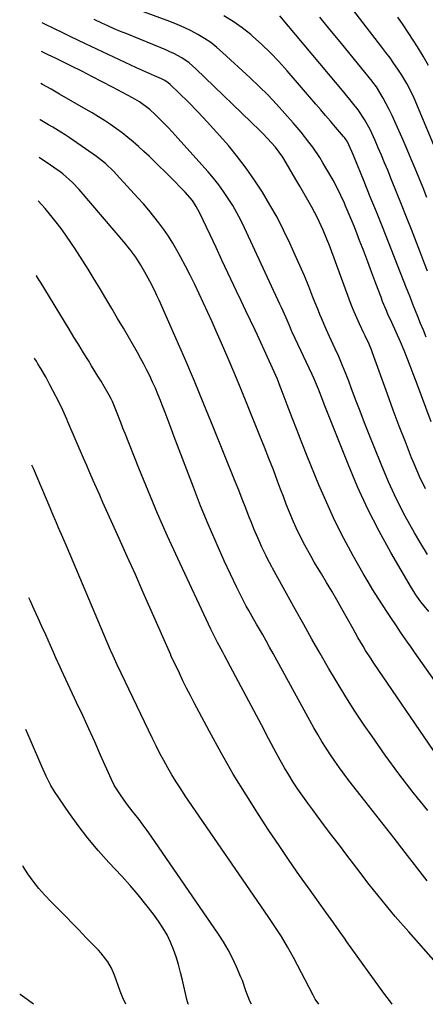
# Model space of a CAD drawing. Units: inches. Extents: x 1889710 to 1895133, y 437866 to 443157.
# Drawn here: x 1889710 to 1889864, y 437866 to 438239 of the extents above; entities that cross this region are included whole.
import ezdxf

# ---------------------------------------------------------------- set-up
doc = ezdxf.new("R2010")
doc.units = ezdxf.units.IN
doc.header["$MEASUREMENT"] = 0
doc.layers.add('7', color=7, linetype='Continuous')
doc.layers.add('8', color=7, linetype='Continuous')

msp = doc.modelspace()

# ---------------------------------------------------------------- linework, layer by layer
at = {"layer": '7', "color": 18}
for points in [[(1889867.56, 438189.6, 1914), (1889859.48, 438208.85, 1914), (1889858.98, 438209.99, 1914), (1889856.78, 438214.46, 1914), (1889854.84, 438217.64, 1914), (1889853.35, 438219.85, 1914), (1889851.88, 438221.97, 1914), (1889850.4, 438224.08, 1914), (1889848.87, 438226.16, 1914), (1889847.32, 438228.22, 1914), (1889827.91, 438253.5, 1914)], [(1889865.92, 438086.38, 1906), (1889860.27, 438101.66, 1906), (1889859.17, 438104.6, 1906), (1889858.04, 438107.53, 1906), (1889856.88, 438110.44, 1906), (1889855.69, 438113.35, 1906), (1889854.32, 438116.66, 1906), (1889852.72, 438120.36, 1906), (1889851.04, 438124.04, 1906), (1889849.62, 438127.18, 1906), (1889848.92, 438128.77, 1906), (1889847.61, 438131.96, 1906), (1889846.99, 438133.57, 1906), (1889845.05, 438138.74, 1906), (1889843.52, 438142.81, 1906), (1889841.98, 438146.88, 1906), (1889840.44, 438150.95, 1906), (1889838.89, 438155.02, 1906), (1889837.83, 438157.81, 1906), (1889836.79, 438160.47, 1906), (1889835.73, 438163.13, 1906), (1889834.62, 438165.76, 1906), (1889833.48, 438168.38, 1906), (1889833.17, 438169.09, 1906), (1889831.81, 438172.03, 1906), (1889830.39, 438174.93, 1906), (1889828.86, 438177.79, 1906), (1889827.28, 438180.62, 1906), (1889825.04, 438184.45, 1906), (1889823.81, 438186.46, 1906), (1889821.17, 438190.37, 1906), (1889819.77, 438192.26, 1906), (1889816.83, 438195.95, 1906), (1889813.77, 438199.55, 1906), (1889810.68, 438203.06, 1906), (1889807.52, 438206.55, 1906), (1889804.3, 438209.96, 1906), (1889800.97, 438213.27, 1906), (1889797.57, 438216.52, 1906), (1889787.11, 438226.22, 1906), (1889784.91, 438228.11, 1906), (1889782.63, 438229.89, 1906), (1889780.23, 438231.5, 1906), (1889777.74, 438233, 1906), (1889775.17, 438234.35, 1906), (1889772.56, 438235.62, 1906), (1889769.9, 438236.78, 1906), (1889767.2, 438237.85, 1906), (1889751.06, 438243.88, 1906)], [(1889864.57, 438036.15, 1902), (1889862.01, 438040.36, 1902), (1889859.68, 438044.38, 1902), (1889856.18, 438050.72, 1902), (1889852.88, 438057.16, 1902), (1889849.85, 438063.73, 1902), (1889847.01, 438070.4, 1902), (1889842.53, 438081.6, 1902), (1889840.79, 438085.99, 1902), (1889839.08, 438090.38, 1902), (1889837.41, 438094.79, 1902), (1889835.76, 438099.21, 1902), (1889834.79, 438101.84, 1902), (1889833.61, 438104.93, 1902), (1889832.37, 438108, 1902), (1889831.07, 438111.05, 1902), (1889829.71, 438114.07, 1902), (1889828.19, 438117.35, 1902), (1889826.3, 438121.45, 1902), (1889824.47, 438125.58, 1902), (1889823.9, 438126.97, 1902), (1889823.34, 438128.36, 1902), (1889821.27, 438133.6, 1902), (1889819.66, 438137.61, 1902), (1889818.01, 438141.6, 1902), (1889816.3, 438145.57, 1902), (1889814.54, 438149.52, 1902), (1889812.53, 438153.96, 1902), (1889810.17, 438158.91, 1902), (1889807.69, 438163.78, 1902), (1889805.01, 438168.56, 1902), (1889802.2, 438173.26, 1902), (1889799.2, 438177.84, 1902), (1889796.07, 438182.33, 1902), (1889792.75, 438186.67, 1902), (1889789.29, 438190.92, 1902), (1889788.28, 438192.1, 1902), (1889784.84, 438196.04, 1902), (1889781.33, 438199.92, 1902), (1889777.73, 438203.7, 1902), (1889774.06, 438207.43, 1902), (1889767.34, 438214.07, 1902), (1889766.58, 438214.74, 1902), (1889765.31, 438215.57, 1902), (1889763.95, 438216.25, 1902), (1889761.42, 438217.33, 1902), (1889757.97, 438218.83, 1902), (1889754.54, 438220.41, 1902), (1889735.23, 438229.49, 1902), (1889732.37, 438230.85, 1902), (1889729.51, 438232.21, 1902), (1889726.66, 438233.59, 1902), (1889723.82, 438234.98, 1902), (1889719.67, 438237.03, 1902), (1889718.89, 438237.44, 1902)], [(1889863.76, 438060.99, 1904), (1889861.58, 438065.68, 1904), (1889859.54, 438070.44, 1904), (1889858.58, 438072.79, 1904), (1889856.2, 438078.79, 1904), (1889853.86, 438084.81, 1904), (1889851.6, 438090.85, 1904), (1889849.39, 438096.92, 1904), (1889843.8, 438112.55, 1904), (1889843.39, 438113.63, 1904), (1889842.52, 438115.75, 1904), (1889841.06, 438118.88, 1904), (1889840.56, 438119.92, 1904), (1889838.87, 438123.45, 1904), (1889837.81, 438125.75, 1904), (1889836.8, 438128.07, 1904), (1889835.85, 438130.42, 1904), (1889834.94, 438132.78, 1904), (1889827.87, 438152.09, 1904), (1889827.22, 438153.81, 1904), (1889826.56, 438155.52, 1904), (1889825.16, 438158.91, 1904), (1889824.41, 438160.58, 1904), (1889822.81, 438163.88, 1904), (1889821.96, 438165.5, 1904), (1889820.81, 438167.6, 1904), (1889819.35, 438170.26, 1904), (1889817.87, 438172.9, 1904), (1889816.36, 438175.53, 1904), (1889814.83, 438178.15, 1904), (1889810.28, 438185.86, 1904), (1889809.88, 438186.53, 1904), (1889807.13, 438190.27, 1904), (1889805.58, 438192.01, 1904), (1889802.39, 438195.39, 1904), (1889801.28, 438196.48, 1904), (1889777.03, 438219.99, 1904), (1889775.78, 438221.13, 1904), (1889774.48, 438222.2, 1904), (1889771.69, 438224.1, 1904), (1889768.72, 438225.74, 1904), (1889767.19, 438226.46, 1904), (1889765.63, 438227.14, 1904), (1889750.89, 438233.17, 1904), (1889748.51, 438234.16, 1904), (1889746.14, 438235.17, 1904), (1889743.78, 438236.2, 1904), (1889741.44, 438237.26, 1904), (1889738.51, 438238.6, 1904)], [(1889864.12, 438118.43, 1908), (1889863.01, 438121.03, 1908), (1889861.93, 438123.63, 1908), (1889860.87, 438126.25, 1908), (1889859.14, 438130.59, 1908), (1889858.08, 438133.33, 1908), (1889857.04, 438136.07, 1908), (1889856.68, 438136.99, 1908), (1889849.8, 438154.4, 1908), (1889847.53, 438160.13, 1908), (1889845.24, 438165.85, 1908), (1889842.93, 438171.57, 1908), (1889840.61, 438177.29, 1908), (1889836.67, 438186.94, 1908), (1889835.94, 438188.7, 1908), (1889834.15, 438192.55, 1908), (1889833.41, 438193.65, 1908), (1889833.14, 438194, 1908), (1889832.86, 438194.34, 1908), (1889829.75, 438197.96, 1908), (1889827.9, 438200.11, 1908), (1889826.06, 438202.26, 1908), (1889824.22, 438204.41, 1908), (1889822.37, 438206.56, 1908), (1889811.46, 438219.28, 1908), (1889808.38, 438222.71, 1908), (1889805.2, 438226.05, 1908), (1889801.88, 438229.24, 1908), (1889798.46, 438232.33, 1908), (1889797.77, 438232.92, 1908), (1889794.53, 438235.5, 1908), (1889791.16, 438237.91, 1908), (1889787.63, 438240.05, 1908)], [(1889864.33, 438171.32, 1912), (1889862.89, 438174.96, 1912), (1889861.43, 438178.6, 1912), (1889859.94, 438182.22, 1912), (1889858.43, 438185.84, 1912), (1889856.89, 438189.44, 1912), (1889855.32, 438193.03, 1912), (1889852.2, 438200.1, 1912), (1889851.17, 438202.34, 1912), (1889850.09, 438204.55, 1912), (1889847.75, 438208.88, 1912), (1889845.26, 438213.14, 1912), (1889843.88, 438214.98, 1912), (1889843.59, 438215.34, 1912), (1889835.29, 438225.48, 1912), (1889831.49, 438230.14, 1912), (1889827.69, 438234.8, 1912), (1889823.91, 438239.48, 1912)], [(1889864.94, 438221.24, 1916), (1889862.91, 438224.83, 1916), (1889860.76, 438228.34, 1916), (1889859.21, 438230.77, 1916), (1889857.31, 438233.7, 1916), (1889855.36, 438236.6, 1916), (1889853.36, 438239.47, 1916)], [(1889867.17, 437988.53, 1898), (1889859.71, 437999.16, 1898), (1889858.38, 438001.08, 1898), (1889857.04, 438003, 1898), (1889854.39, 438006.85, 1898), (1889853.08, 438008.78, 1898), (1889850.47, 438012.66, 1898), (1889849.18, 438014.61, 1898), (1889847.8, 438016.7, 1898), (1889845.86, 438019.71, 1898), (1889843.95, 438022.75, 1898), (1889842.11, 438025.83, 1898), (1889840.31, 438028.93, 1898), (1889836.49, 438035.69, 1898), (1889832.94, 438042.26, 1898), (1889829.57, 438048.91, 1898), (1889826.46, 438055.69, 1898), (1889823.52, 438062.55, 1898), (1889819.12, 438073.41, 1898), (1889817.19, 438078.25, 1898), (1889815.28, 438083.09, 1898), (1889813.4, 438087.96, 1898), (1889811.55, 438092.83, 1898), (1889810.03, 438096.88, 1898), (1889808.93, 438099.72, 1898), (1889807.8, 438102.54, 1898), (1889806.61, 438105.35, 1898), (1889805.39, 438108.14, 1898), (1889804.13, 438110.91, 1898), (1889802.86, 438113.68, 1898), (1889801.56, 438116.44, 1898), (1889800.26, 438119.19, 1898), (1889799.36, 438121.07, 1898), (1889797.6, 438124.76, 1898), (1889795.85, 438128.45, 1898), (1889794.1, 438132.15, 1898), (1889792.36, 438135.85, 1898), (1889791.35, 438138, 1898), (1889789.12, 438142.77, 1898), (1889786.88, 438147.55, 1898), (1889784.63, 438152.32, 1898), (1889782.39, 438157.1, 1898), (1889778.4, 438165.58, 1898), (1889777.15, 438167.92, 1898), (1889775.67, 438170.13, 1898), (1889772.92, 438173.27, 1898), (1889771.5, 438174.8, 1898), (1889768.6, 438177.81, 1898), (1889767.12, 438179.29, 1898), (1889761.23, 438185.04, 1898), (1889759.3, 438186.9, 1898), (1889757.34, 438188.73, 1898), (1889755.35, 438190.53, 1898), (1889753.34, 438192.31, 1898), (1889751.28, 438194.03, 1898), (1889749.18, 438195.7, 1898), (1889747.03, 438197.29, 1898), (1889744.76, 438198.88, 1898), (1889742.49, 438200.39, 1898), (1889740.19, 438201.85, 1898), (1889737.86, 438203.27, 1898), (1889735.51, 438204.65, 1898), (1889725.46, 438210.4, 1898), (1889722.24, 438212.23, 1898), (1889719.01, 438214.06, 1898), (1889718.36, 438214.42, 1898)], [(1889866.85, 437962.04, 1896), (1889844.27, 437995.11, 1896), (1889843.22, 437996.68, 1896), (1889841.18, 437999.87, 1896), (1889840.2, 438001.49, 1896), (1889838.28, 438004.76, 1896), (1889837.34, 438006.4, 1896), (1889836.41, 438008.05, 1896), (1889832.16, 438015.64, 1896), (1889830.28, 438018.97, 1896), (1889828.37, 438022.29, 1896), (1889826.43, 438025.58, 1896), (1889824.47, 438028.87, 1896), (1889823.04, 438031.23, 1896), (1889821.78, 438033.33, 1896), (1889820.55, 438035.44, 1896), (1889818.15, 438039.7, 1896), (1889817, 438041.85, 1896), (1889814.89, 438046.25, 1896), (1889813.92, 438048.5, 1896), (1889812.31, 438052.44, 1896), (1889811.18, 438055.27, 1896), (1889810.08, 438058.11, 1896), (1889809, 438060.96, 1896), (1889807.91, 438063.89, 1896), (1889806.29, 438068.2, 1896), (1889804.64, 438072.5, 1896), (1889802.95, 438076.79, 1896), (1889801.24, 438081.07, 1896), (1889796.54, 438092.69, 1896), (1889794.13, 438098.58, 1896), (1889791.69, 438104.46, 1896), (1889789.19, 438110.31, 1896), (1889786.67, 438116.15, 1896), (1889784.69, 438120.67, 1896), (1889783.11, 438124.24, 1896), (1889781.52, 438127.79, 1896), (1889779.9, 438131.34, 1896), (1889778.27, 438134.87, 1896), (1889776.59, 438138.39, 1896), (1889774.86, 438141.88, 1896), (1889773.06, 438145.34, 1896), (1889771.22, 438148.77, 1896), (1889769.8, 438151.35, 1896), (1889768.25, 438154.03, 1896), (1889766.62, 438156.66, 1896), (1889764.88, 438159.2, 1896), (1889763.06, 438161.7, 1896), (1889761.14, 438164.14, 1896), (1889759.19, 438166.53, 1896), (1889757.16, 438168.88, 1896), (1889755.1, 438171.18, 1896), (1889746.95, 438180.03, 1896), (1889745.95, 438181.09, 1896), (1889742.79, 438184.11, 1896), (1889739.39, 438186.84, 1896), (1889738.2, 438187.68, 1896), (1889729.06, 438193.93, 1896), (1889727.53, 438194.95, 1896), (1889726, 438195.95, 1896), (1889722.89, 438197.89, 1896), (1889721.32, 438198.83, 1896), (1889718.16, 438200.68, 1896), (1889718.04, 438200.74, 1896)], [(1889864.73, 437939.28, 1894), (1889859.18, 437946.16, 1894), (1889853.77, 437953.15, 1894), (1889848.55, 437960.28, 1894), (1889843.47, 437967.52, 1894), (1889840.66, 437971.64, 1894), (1889837.15, 437976.93, 1894), (1889833.71, 437982.27, 1894), (1889830.4, 437987.68, 1894), (1889827.18, 437993.15, 1894), (1889824.03, 437998.66, 1894), (1889820.9, 438004.19, 1894), (1889817.79, 438009.73, 1894), (1889814.7, 438015.28, 1894), (1889806.03, 438030.95, 1894), (1889805.71, 438031.53, 1894), (1889803.85, 438035.05, 1894), (1889803.56, 438035.65, 1894), (1889802, 438039.01, 1894), (1889800.96, 438041.31, 1894), (1889799.94, 438043.61, 1894), (1889798.97, 438045.93, 1894), (1889798.03, 438048.27, 1894), (1889797.21, 438050.35, 1894), (1889795.87, 438053.73, 1894), (1889794.53, 438057.11, 1894), (1889793.19, 438060.49, 1894), (1889791.83, 438063.86, 1894), (1889783.56, 438084.46, 1894), (1889780.03, 438093.12, 1894), (1889776.45, 438101.75, 1894), (1889772.78, 438110.35, 1894), (1889769.05, 438118.92, 1894), (1889763.12, 438132.38, 1894), (1889762.3, 438134.2, 1894), (1889761.45, 438136, 1894), (1889759.65, 438139.56, 1894), (1889757.75, 438143.07, 1894), (1889756.25, 438145.63, 1894), (1889754.26, 438148.74, 1894), (1889752.08, 438151.71, 1894), (1889751.3, 438152.67, 1894), (1889750.52, 438153.62, 1894), (1889732.86, 438174.29, 1894), (1889730.35, 438177, 1894), (1889726.66, 438180.25, 1894), (1889725.67, 438180.97, 1894), (1889719.98, 438184.96, 1894), (1889719.43, 438185.33, 1894), (1889717.74, 438186.37, 1894), (1889717.71, 438186.39, 1894)], [(1889864.47, 437912.63, 1892), (1889856.15, 437923.44, 1892), (1889852.01, 437928.79, 1892), (1889847.87, 437934.13, 1892), (1889843.71, 437939.46, 1892), (1889839.54, 437944.78, 1892), (1889834.88, 437950.7, 1892), (1889833.06, 437953.08, 1892), (1889831.27, 437955.48, 1892), (1889829.54, 437957.93, 1892), (1889827.85, 437960.4, 1892), (1889826.22, 437962.91, 1892), (1889824.64, 437965.45, 1892), (1889823.12, 437968.03, 1892), (1889821.64, 437970.63, 1892), (1889806.23, 437998.69, 1892), (1889804.88, 438001.13, 1892), (1889803.52, 438003.57, 1892), (1889802.15, 438006, 1892), (1889799.95, 438009.86, 1892), (1889798.97, 438011.57, 1892), (1889797.03, 438014.98, 1892), (1889796.06, 438016.68, 1892), (1889794.19, 438020.13, 1892), (1889793.31, 438021.89, 1892), (1889792.47, 438023.66, 1892), (1889787.75, 438033.8, 1892), (1889784.64, 438040.68, 1892), (1889781.64, 438047.61, 1892), (1889778.79, 438054.6, 1892), (1889776.05, 438061.64, 1892), (1889768.85, 438080.73, 1892), (1889767.69, 438083.81, 1892), (1889766.51, 438086.89, 1892), (1889765.34, 438089.97, 1892), (1889764.15, 438093.04, 1892), (1889763.6, 438094.49, 1892), (1889762.66, 438096.83, 1892), (1889761.69, 438099.15, 1892), (1889760.66, 438101.46, 1892), (1889759.6, 438103.74, 1892), (1889758.49, 438106, 1892), (1889757.34, 438108.24, 1892), (1889756.13, 438110.46, 1892), (1889754.89, 438112.65, 1892), (1889749.6, 438121.78, 1892), (1889747.41, 438125.53, 1892), (1889745.22, 438129.27, 1892), (1889743, 438133.01, 1892), (1889740.78, 438136.73, 1892), (1889740.16, 438137.76, 1892), (1889738.23, 438140.96, 1892), (1889736.27, 438144.14, 1892), (1889734.27, 438147.31, 1892), (1889732.26, 438150.46, 1892), (1889731.33, 438151.91, 1892), (1889729.74, 438154.3, 1892), (1889728.1, 438156.67, 1892), (1889726.4, 438159, 1892), (1889724.65, 438161.29, 1892), (1889723.17, 438163.18, 1892), (1889722.12, 438164.49, 1892), (1889719.97, 438167.08, 1892), (1889717.34, 438170.05, 1892)], [(1889851.27, 437865.98, 1888), (1889850.52, 437866.91, 1888), (1889848.06, 437870.17, 1888), (1889834.13, 437889.57, 1888), (1889833.13, 437890.97, 1888), (1889831.14, 437893.78, 1888), (1889829.17, 437896.6, 1888), (1889828.17, 437898, 1888), (1889826.18, 437900.8, 1888), (1889820.18, 437909.16, 1888), (1889816.21, 437914.75, 1888), (1889812.29, 437920.39, 1888), (1889808.44, 437926.06, 1888), (1889804.64, 437931.77, 1888), (1889800.96, 437937.37, 1888), (1889795.99, 437945.18, 1888), (1889791.16, 437953.08, 1888), (1889786.56, 437961.1, 1888), (1889782.11, 437969.22, 1888), (1889776.36, 437980.08, 1888), (1889774.92, 437982.84, 1888), (1889773.5, 437985.62, 1888), (1889772.12, 437988.41, 1888), (1889770.76, 437991.21, 1888), (1889768.29, 437996.4, 1888), (1889768.19, 437996.62, 1888), (1889767.58, 437997.98, 1888), (1889767.48, 437998.2, 1888), (1889760.15, 438014.95, 1888), (1889757.14, 438021.79, 1888), (1889754.12, 438028.62, 1888), (1889751.08, 438035.44, 1888), (1889748.02, 438042.25, 1888), (1889744.38, 438050.31, 1888), (1889743.13, 438053.09, 1888), (1889741.88, 438055.88, 1888), (1889740.64, 438058.66, 1888), (1889739.4, 438061.45, 1888), (1889738.16, 438064.24, 1888), (1889736.94, 438067.03, 1888), (1889735.72, 438069.83, 1888), (1889734.51, 438072.63, 1888), (1889728.56, 438086.44, 1888), (1889728.17, 438087.36, 1888), (1889726.19, 438091.91, 1888), (1889725.75, 438092.8, 1888), (1889725.3, 438093.69, 1888), (1889722.91, 438098.21, 1888), (1889721.76, 438100.42, 1888), (1889720.38, 438103.2, 1888), (1889718.45, 438106.6, 1888), (1889717.32, 438108.39, 1888), (1889716.75, 438109.29, 1888), (1889716.18, 438110.18, 1888), (1889715.96, 438110.52, 1888)], [(1889823.49, 437865.97, 1886), (1889822.13, 437867.94, 1886), (1889821.57, 437868.93, 1886), (1889821.3, 437869.43, 1886), (1889813.89, 437883.64, 1886), (1889812.81, 437885.66, 1886), (1889811.7, 437887.65, 1886), (1889809.35, 437891.56, 1886), (1889808.12, 437893.48, 1886), (1889805.61, 437897.3, 1886), (1889804.33, 437899.19, 1886), (1889772.99, 437944.9, 1886), (1889771.26, 437947.49, 1886), (1889769.57, 437950.11, 1886), (1889767.95, 437952.77, 1886), (1889766.38, 437955.46, 1886), (1889764.86, 437958.19, 1886), (1889763.39, 437960.93, 1886), (1889761.98, 437963.71, 1886), (1889760.6, 437966.51, 1886), (1889747.29, 437994.39, 1886), (1889745.68, 437997.88, 1886), (1889744.76, 438000, 1886), (1889728.3, 438038.87, 1886), (1889726.71, 438042.6, 1886), (1889725.09, 438046.33, 1886), (1889724.28, 438048.19, 1886), (1889722.68, 438051.92, 1886), (1889721.89, 438053.78, 1886), (1889715.57, 438068.75, 1886), (1889715.03, 438070.05, 1886)], [(1889798.05, 437865.97, 1884), (1889797.34, 437867.18, 1884), (1889795.9, 437871.11, 1884), (1889794.57, 437874.96, 1884), (1889794.05, 437876.22, 1884), (1889792.32, 437880.2, 1884), (1889790.82, 437883.39, 1884), (1889789.21, 437886.52, 1884), (1889787.42, 437889.55, 1884), (1889785.51, 437892.51, 1884), (1889760.13, 437929.63, 1884), (1889758.65, 437931.73, 1884), (1889757.14, 437933.81, 1884), (1889755.58, 437935.85, 1884), (1889753.99, 437937.87, 1884), (1889753.31, 437938.7, 1884), (1889750.82, 437941.92, 1884), (1889748.47, 437945.23, 1884), (1889746.22, 437948.62, 1884), (1889745.07, 437951.02, 1884), (1889740.99, 437960.24, 1884), (1889738.76, 437965.25, 1884), (1889736.5, 437970.25, 1884), (1889734.22, 437975.23, 1884), (1889731.92, 437980.21, 1884), (1889726.26, 437992.36, 1884), (1889725.71, 437993.54, 1884), (1889724.1, 437997.07, 1884), (1889723.04, 437999.43, 1884), (1889722.52, 438000.61, 1884), (1889721.99, 438001.79, 1884), (1889720.22, 438005.79, 1884), (1889718.8, 438008.97, 1884), (1889717.37, 438012.15, 1884), (1889715.92, 438015.32, 1884), (1889714.46, 438018.48, 1884), (1889713.87, 438019.75, 1884)], [(1889774.18, 437865.96, 1882), (1889774.09, 437866.04, 1882), (1889773.61, 437867.72, 1882), (1889771.97, 437875.1, 1882), (1889771.25, 437878.05, 1882), (1889770.46, 437880.97, 1882), (1889769.55, 437883.87, 1882), (1889768.56, 437886.74, 1882), (1889767.4, 437889.53, 1882), (1889766.09, 437892.25, 1882), (1889764.56, 437894.84, 1882), (1889762.88, 437897.36, 1882), (1889760.94, 437900.02, 1882), (1889758.12, 437903.75, 1882), (1889755.2, 437907.4, 1882), (1889752.15, 437910.95, 1882), (1889749.01, 437914.42, 1882), (1889744.15, 437919.58, 1882), (1889740.09, 437924.12, 1882), (1889736.17, 437928.78, 1882), (1889732.49, 437933.62, 1882), (1889728.95, 437938.58, 1882), (1889723.6, 437946.48, 1882), (1889722.2, 437948.73, 1882), (1889720.41, 437952.3, 1882), (1889718.78, 437955.94, 1882), (1889714.45, 437965.92, 1882), (1889712.72, 437969.9, 1882)], [(1889715.59, 437865.96, 1878), (1889713.68, 437867.4, 1878), (1889712.31, 437868.38, 1878), (1889710.53, 437869.66, 1878), (1889710.41, 437869.71, 1878)]]:
    msp.add_polyline3d(points, dxfattribs=at)
at = {"layer": '8', "color": 18}
for points in [[(1889864.6, 438143.35, 1910), (1889863.47, 438146.32, 1910), (1889862.33, 438149.29, 1910), (1889858.48, 438159.21, 1910), (1889856.64, 438163.9, 1910), (1889854.79, 438168.59, 1910), (1889852.91, 438173.27, 1910), (1889851.02, 438177.94, 1910), (1889849.52, 438181.65, 1910), (1889848.36, 438184.46, 1910), (1889847.18, 438187.26, 1910), (1889845.98, 438190.05, 1910), (1889844.77, 438192.84, 1910), (1889842.86, 438197.07, 1910), (1889840.8, 438200.85, 1910), (1889838.37, 438204.4, 1910), (1889836.17, 438207.16, 1910), (1889833.01, 438211, 1910), (1889808.74, 438240.04, 1910)], [(1889865.03, 438014.57, 1900), (1889862.06, 438018.29, 1900), (1889860.21, 438020.86, 1900), (1889859.35, 438022.2, 1900), (1889858.53, 438023.55, 1900), (1889850.75, 438036.92, 1900), (1889846.25, 438045.06, 1900), (1889842, 438053.33, 1900), (1889838.14, 438061.79, 1900), (1889834.52, 438070.36, 1900), (1889825.55, 438093.09, 1900), (1889825, 438094.5, 1900), (1889823.35, 438098.74, 1900), (1889821.6, 438102.94, 1900), (1889820.97, 438104.32, 1900), (1889813.42, 438120.36, 1900), (1889813.21, 438120.81, 1900), (1889812.6, 438122.18, 1900), (1889811.1, 438125.74, 1900), (1889809.39, 438129.68, 1900), (1889808.79, 438130.98, 1900), (1889795.39, 438159.83, 1900), (1889793.99, 438162.68, 1900), (1889792.52, 438165.48, 1900), (1889790.93, 438168.21, 1900), (1889789.27, 438170.9, 1900), (1889787.49, 438173.52, 1900), (1889785.63, 438176.08, 1900), (1889783.65, 438178.54, 1900), (1889781.6, 438180.95, 1900), (1889767.91, 438196.25, 1900), (1889766.81, 438197.46, 1900), (1889763.42, 438200.99, 1900), (1889761.78, 438202.59, 1900), (1889759.63, 438204.56, 1900), (1889755.66, 438207.48, 1900), (1889753.09, 438208.99, 1900), (1889745.43, 438213.08, 1900), (1889741.58, 438215.11, 1900), (1889737.72, 438217.11, 1900), (1889733.83, 438219.08, 1900), (1889729.94, 438221.02, 1900), (1889723.93, 438223.97, 1900), (1889721.21, 438225.29, 1900), (1889719.4, 438226.17, 1900), (1889718.64, 438226.56, 1900)], [(1889867.86, 437881.7, 1890), (1889857.5, 437893.37, 1890), (1889852.4, 437899.24, 1890), (1889847.41, 437905.19, 1890), (1889842.56, 437911.26, 1890), (1889837.82, 437917.42, 1890), (1889834.03, 437922.44, 1890), (1889831.25, 437926.14, 1890), (1889828.46, 437929.84, 1890), (1889825.68, 437933.54, 1890), (1889822.89, 437937.24, 1890), (1889821.19, 437939.51, 1890), (1889819.28, 437942.09, 1890), (1889817.42, 437944.71, 1890), (1889815.61, 437947.36, 1890), (1889813.84, 437950.04, 1890), (1889812.14, 437952.76, 1890), (1889810.48, 437955.51, 1890), (1889808.9, 437958.3, 1890), (1889807.37, 437961.12, 1890), (1889804.64, 437966.31, 1890), (1889801.77, 437971.74, 1890), (1889798.9, 437977.17, 1890), (1889796.02, 437982.59, 1890), (1889793.13, 437988.02, 1890), (1889787.83, 437997.96, 1890), (1889787.17, 437999.19, 1890), (1889785.19, 438002.91, 1890), (1889783.9, 438005.41, 1890), (1889782.68, 438007.93, 1890), (1889770.16, 438034.71, 1890), (1889766.3, 438043.16, 1890), (1889762.54, 438051.66, 1890), (1889758.93, 438060.22, 1890), (1889755.43, 438068.83, 1890), (1889750.22, 438081.96, 1890), (1889749.4, 438084.04, 1890), (1889748.58, 438086.12, 1890), (1889746.95, 438090.27, 1890), (1889745.45, 438094.08, 1890), (1889744.99, 438095.11, 1890), (1889744.28, 438096.45, 1890), (1889742.33, 438099.75, 1890), (1889741.17, 438101.72, 1890), (1889739.99, 438103.69, 1890), (1889737.6, 438107.6, 1890), (1889736.36, 438109.6, 1890), (1889734.54, 438112.55, 1890), (1889732.73, 438115.5, 1890), (1889730.92, 438118.46, 1890), (1889729.11, 438121.42, 1890), (1889718.13, 438139.47, 1890), (1889717.8, 438140.02, 1890), (1889716.77, 438141.65, 1890), (1889716.68, 438141.77, 1890)], [(1889750.53, 437865.96, 1880), (1889749.45, 437868.39, 1880), (1889748.43, 437870.95, 1880), (1889746.2, 437877, 1880), (1889745.08, 437879.6, 1880), (1889743.68, 437882.05, 1880), (1889741.12, 437885.42, 1880), (1889740.15, 437886.45, 1880), (1889736.93, 437889.7, 1880), (1889735.51, 437891.16, 1880), (1889732.71, 437894.11, 1880), (1889729.91, 437897.06, 1880), (1889728.49, 437898.52, 1880), (1889727.06, 437899.97, 1880), (1889722.24, 437904.79, 1880), (1889719.89, 437907.27, 1880), (1889717.63, 437909.84, 1880), (1889715.53, 437912.53, 1880), (1889713.52, 437915.3, 1880), (1889711.65, 437918.16, 1880), (1889711.53, 437918.36, 1880)]]:
    msp.add_polyline3d(points, dxfattribs=at)

doc.saveas('drawing.dxf')
